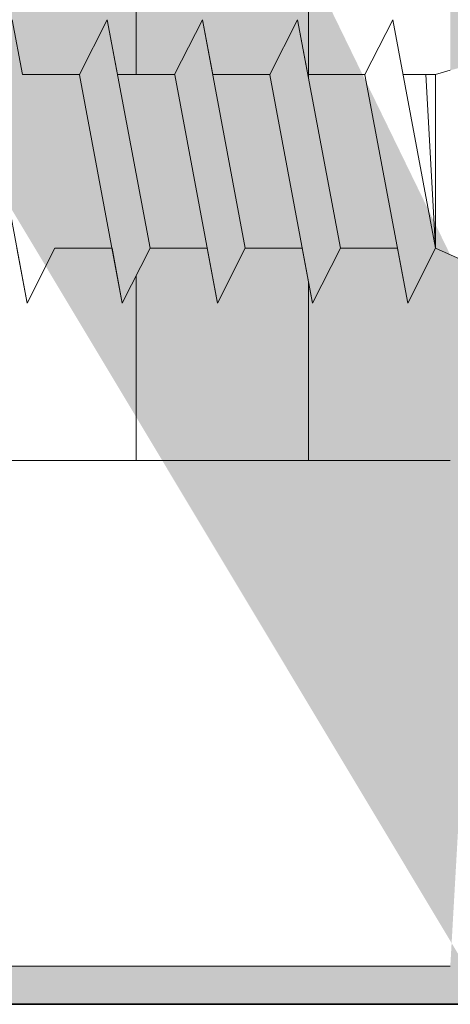
# Model space of a CAD drawing. Units: millimetres. Extents: x -261 to 1824, y 627 to 844.
# Drawn here: x -137 to -129, y 703 to 721 of the extents above; entities that cross this region are included whole.
import ezdxf

# ---------------------------------------------------------------- set-up
doc = ezdxf.new("R2010")
doc.units = ezdxf.units.MM
for name, color, linetype, lineweight in [('Profile Sch', 251, 'Continuous', 15), ('Putznetz Lienien', 7, 'Continuous', 15), ('Schrafur Holz', 36, 'Continuous', 18), ('Schrafur Montageb', 253, 'Continuous', 20)]:
    doc.layers.add(name, color=color, linetype=linetype, lineweight=lineweight)

msp = doc.modelspace()

# ---------------------------------------------------------------- hatches: boundary and pattern name
at = {"layer": 'Profile Sch'}
h = msp.add_hatch(color=256, dxfattribs=at)
h.paths.add_polyline_path([(-129.264, 716.511), (-128.837, 716.323), (-128.564, 716.015), (-128.564, 702.731), (-173.708, 702.731), (-173.708, 707.731), (-173.008, 707.731), (-173.008, 703.431), (-129.264, 703.431)])
h.paths.add_polyline_path([(-128.837, 720.021), (-129.264, 719.905), (-129.264, 777.031), (-155.527, 777.031), (-155.527, 777.731), (-128.564, 777.731), (-128.564, 720.329)])
h.paths.add_polyline_path([(-159.7, 777.731), (-158.725, 777.233), (-158.725, 777.031), (-172.864, 777.031), (-172.864, 772.731), (-173.564, 772.731), (-173.564, 777.731)])
h.paths.add_polyline_path([(-173.008, 703.431), (-173.008, 707.731)], flags=17)
h.paths.add_polyline_path([(-173.708, 707.731), (-173.708, 702.731)], flags=17)
h.paths.add_polyline_path([(-173.008, 707.731), (-173.708, 707.731)], flags=17)
h.paths.add_polyline_path([(-173.008, 707.731), (-173.008, 703.431)], flags=16)
edge = h.paths.add_edge_path()
edge.add_line((-172.864, 777.031), (-158.725, 777.031))
edge.add_line((-129.264, 716.511), (-129.264, 703.431))
edge.add_line((-128.564, 715.722), (-128.564, 702.731))
edge.add_line((-173.564, 777.731), (-173.564, 772.731))
edge.add_line((-173.008, 707.731), (-173.708, 707.731))
edge.add_line((-173.708, 707.731), (-173.708, 702.731))
at = {"layer": 'Schrafur Montageb'}
h = msp.add_hatch(color=256, dxfattribs=at)
edge = h.paths.add_edge_path()
edge.add_line((-119.364, 745.754), (-119.364, 739.731))
edge.add_line((-119.364, 739.731), (-117.364, 739.731))
edge.add_line((-117.364, 739.731), (-117.364, 745.754))
edge.add_arc((-121.364, 745.754), 4, 0, 90)
edge.add_line((-121.364, 749.754), (-121.564, 749.754))
edge.add_line((-121.564, 749.754), (-121.564, 777.731))
edge.add_line((-121.564, 777.731), (-121.364, 777.731))
edge.add_arc((-121.364, 781.731), 4, 270, 0)
edge.add_line((-117.364, 781.731), (-117.364, 787.731))
edge.add_line((-117.364, 787.731), (-119.364, 787.731))
edge.add_line((-119.364, 787.731), (-119.364, 781.731))
edge.add_arc((-121.364, 781.731), 2, 270, 360, ccw=False)
edge.add_line((-121.364, 779.731), (-121.564, 779.731))
edge.add_line((-121.564, 779.731), (-121.564, 790.231))
edge.add_arc((-123.564, 790.231), 2, 0, 90)
edge.add_line((-123.564, 792.231), (-152.767, 792.231))
edge.add_arc((-152.766, 792.091), 0.14, 320.0533, 90.3537, ccw=False)
edge.add_line((-152.658, 792.001), (-154.654, 790.231))
edge.add_line((-154.654, 790.231), (-123.564, 790.231))
edge.add_line((-123.564, 790.231), (-123.564, 731.231))
edge.add_line((-123.564, 731.231), (-127.89, 726.507))
edge.add_arc((-125.157, 724.455), 3.417, 143.1042, 175.4135)
edge.add_line((-128.564, 724.729), (-128.564, 720.343))
edge.add_line((-128.564, 720.343), (-126.567, 722.699))
edge.add_arc((-126.477, 722.591), 0.14, 359.6463, 129.9467, ccw=False)
edge.add_line((-126.337, 722.59), (-126.337, 725.231))
edge.add_line((-126.337, 725.231), (-122.343, 729.624))
edge.add_arc((-123.897, 731.364), 2.333, 311.7565, 0)
edge.add_line((-121.564, 731.364), (-121.564, 747.754))
edge.add_line((-121.564, 747.754), (-121.364, 747.754))
edge.add_arc((-121.364, 745.754), 2, 360, 90, ccw=False)
edge = h.paths.add_edge_path()
edge.add_line((-128.564, 716.015), (-128.564, 707.231))
edge.add_line((-128.564, 707.231), (-126.337, 707.231))
edge.add_line((-126.337, 707.231), (-126.337, 713.872))
edge.add_arc((-126.477, 713.871), 0.14, 230.0533, 0.3537, ccw=False)
edge.add_line((-126.567, 713.764), (-128.564, 716.015))
edge = h.paths.add_edge_path()
edge.add_line((-161.485, 792.231), (-221.564, 792.231))
edge.add_line((-221.564, 792.231), (-221.564, 790.231))
edge.add_line((-221.564, 790.231), (-159.505, 790.231))
edge.add_line((-159.505, 790.231), (-161.593, 792.001))
edge.add_arc((-161.486, 792.091), 0.14, 89.6463, 219.9467, ccw=False)
edge = h.paths.add_edge_path()
edge.add_line((-152.658, 792.001), (-154.654, 790.231))
edge.add_line((-161.593, 792.001), (-159.505, 790.231))
edge.add_arc((-152.766, 792.091), 0.14, 320.0533, 90.3537)

# ---------------------------------------------------------------- linework, layer by layer
for p, q in [((-173.708, 702.731), (-128.564, 702.731)), ((-173.708, 702.731), (-128.564, 702.731)), ((-128.564, 702.732), (-168.564, 702.732))]:
    msp.add_line(p, q)
at = {"layer": 'Profile Sch'}
for p, q in [((-137.136, 719.83), (-137.324, 720.832)), ((-137.136, 719.83), (-137.324, 720.832)), ((-137.136, 719.83), (-137.324, 720.832)), ((-137.136, 719.83), (-137.324, 720.832)), ((-137.136, 719.83), (-137.324, 720.832)), ((-137.136, 719.83), (-137.324, 720.832)), ((-137.136, 719.83), (-137.324, 720.832)), ((-137.136, 719.83), (-137.324, 720.832)), ((-137.136, 719.83), (-137.324, 720.832)), ((-137.136, 719.83), (-137.324, 720.832)), ((-137.136, 719.83), (-137.324, 720.832)), ((-137.136, 719.83), (-137.324, 720.832)), ((-136.086, 719.83), (-135.574, 720.832)), ((-136.086, 719.83), (-135.574, 720.832)), ((-136.086, 719.83), (-135.574, 720.832)), ((-136.086, 719.83), (-135.574, 720.832)), ((-136.086, 719.83), (-135.574, 720.832)), ((-136.086, 719.83), (-135.574, 720.832)), ((-136.086, 719.83), (-135.574, 720.832)), ((-136.086, 719.83), (-135.574, 720.832)), ((-136.086, 719.83), (-135.574, 720.832)), ((-136.086, 719.83), (-135.574, 720.832)), ((-136.086, 719.83), (-135.574, 720.832)), ((-136.086, 719.83), (-135.574, 720.832)), ((-136.086, 719.83), (-135.574, 720.832)), ((-136.086, 719.83), (-135.574, 720.832)), ((-136.086, 719.83), (-135.574, 720.832)), ((-136.086, 719.83), (-135.574, 720.832)), ((-136.086, 719.83), (-135.574, 720.832)), ((-136.086, 719.83), (-135.574, 720.832)), ((-136.086, 719.83), (-135.574, 720.832)), ((-136.086, 719.83), (-135.574, 720.832)), ((-136.086, 719.83), (-135.574, 720.832)), ((-136.086, 719.83), (-135.574, 720.832)), ((-136.086, 719.83), (-135.574, 720.832)), ((-136.086, 719.83), (-135.574, 720.832)), ((-136.086, 719.83), (-135.574, 720.832)), ((-136.086, 719.83), (-135.574, 720.832)), ((-136.086, 719.83), (-135.574, 720.832)), ((-136.086, 719.83), (-135.574, 720.832)), ((-136.086, 719.83), (-135.574, 720.832)), ((-136.086, 719.83), (-135.574, 720.832)), ((-136.086, 719.83), (-135.574, 720.832)), ((-136.086, 719.83), (-135.574, 720.832)), ((-136.086, 719.83), (-135.574, 720.832)), ((-136.086, 719.83), (-135.574, 720.832)), ((-136.086, 719.83), (-135.574, 720.832)), ((-136.086, 719.83), (-135.574, 720.832)), ((-135.386, 719.83), (-135.574, 720.832)), ((-134.787, 716.632), (-135.574, 720.832)), ((-134.787, 716.632), (-135.574, 720.832)), ((-135.386, 719.83), (-135.574, 720.832)), ((-134.787, 716.632), (-135.574, 720.832)), ((-134.787, 716.632), (-135.574, 720.832)), ((-135.386, 719.83), (-135.574, 720.832)), ((-134.787, 716.632), (-135.574, 720.832)), ((-134.787, 716.632), (-135.574, 720.832)), ((-135.386, 719.83), (-135.574, 720.832)), ((-134.787, 716.632), (-135.574, 720.832)), ((-134.787, 716.632), (-135.574, 720.832)), ((-135.386, 719.83), (-135.574, 720.832)), ((-134.787, 716.632), (-135.574, 720.832)), ((-134.787, 716.632), (-135.574, 720.832)), ((-135.386, 719.83), (-135.574, 720.832)), ((-134.787, 716.632), (-135.574, 720.832)), ((-134.787, 716.632), (-135.574, 720.832)), ((-135.386, 719.83), (-135.574, 720.832)), ((-134.787, 716.632), (-135.574, 720.832)), ((-134.787, 716.632), (-135.574, 720.832)), ((-135.386, 719.83), (-135.574, 720.832)), ((-134.787, 716.632), (-135.574, 720.832)), ((-134.787, 716.632), (-135.574, 720.832)), ((-135.386, 719.83), (-135.574, 720.832)), ((-134.787, 716.632), (-135.574, 720.832)), ((-134.787, 716.632), (-135.574, 720.832)), ((-135.386, 719.83), (-135.574, 720.832)), ((-134.787, 716.632), (-135.574, 720.832)), ((-134.787, 716.632), (-135.574, 720.832)), ((-135.386, 719.83), (-135.574, 720.832)), ((-134.787, 716.632), (-135.574, 720.832)), ((-134.787, 716.632), (-135.574, 720.832)), ((-135.386, 719.83), (-135.574, 720.832)), ((-134.787, 716.632), (-135.574, 720.832)), ((-134.787, 716.632), (-135.574, 720.832)), ((-134.336, 719.83), (-133.824, 720.832)), ((-134.336, 719.83), (-133.824, 720.832)), ((-134.336, 719.83), (-133.824, 720.832)), ((-134.336, 719.83), (-133.824, 720.832)), ((-134.336, 719.83), (-133.824, 720.832)), ((-134.336, 719.83), (-133.824, 720.832)), ((-134.336, 719.83), (-133.824, 720.832)), ((-134.336, 719.83), (-133.824, 720.832)), ((-134.336, 719.83), (-133.824, 720.832)), ((-134.336, 719.83), (-133.824, 720.832)), ((-134.336, 719.83), (-133.824, 720.832)), ((-134.336, 719.83), (-133.824, 720.832)), ((-134.336, 719.83), (-133.824, 720.832)), ((-134.336, 719.83), (-133.824, 720.832)), ((-134.336, 719.83), (-133.824, 720.832)), ((-134.336, 719.83), (-133.824, 720.832)), ((-134.336, 719.83), (-133.824, 720.832)), ((-134.336, 719.83), (-133.824, 720.832)), ((-134.336, 719.83), (-133.824, 720.832)), ((-134.336, 719.83), (-133.824, 720.832)), ((-134.336, 719.83), (-133.824, 720.832)), ((-134.336, 719.83), (-133.824, 720.832)), ((-134.336, 719.83), (-133.824, 720.832)), ((-134.336, 719.83), (-133.824, 720.832)), ((-134.336, 719.83), (-133.824, 720.832)), ((-134.336, 719.83), (-133.824, 720.832)), ((-134.336, 719.83), (-133.824, 720.832)), ((-134.336, 719.83), (-133.824, 720.832)), ((-134.336, 719.83), (-133.824, 720.832)), ((-134.336, 719.83), (-133.824, 720.832)), ((-134.336, 719.83), (-133.824, 720.832)), ((-134.336, 719.83), (-133.824, 720.832)), ((-134.336, 719.83), (-133.824, 720.832)), ((-134.336, 719.83), (-133.824, 720.832)), ((-134.336, 719.83), (-133.824, 720.832)), ((-134.336, 719.83), (-133.824, 720.832)), ((-133.636, 719.83), (-133.824, 720.832)), ((-133.037, 716.632), (-133.824, 720.832)), ((-133.037, 716.632), (-133.824, 720.832)), ((-133.636, 719.83), (-133.824, 720.832)), ((-133.037, 716.632), (-133.824, 720.832)), ((-133.037, 716.632), (-133.824, 720.832)), ((-133.636, 719.83), (-133.824, 720.832)), ((-133.037, 716.632), (-133.824, 720.832)), ((-133.037, 716.632), (-133.824, 720.832)), ((-133.636, 719.83), (-133.824, 720.832)), ((-133.037, 716.632), (-133.824, 720.832)), ((-133.037, 716.632), (-133.824, 720.832)), ((-133.636, 719.83), (-133.824, 720.832)), ((-133.037, 716.632), (-133.824, 720.832)), ((-133.037, 716.632), (-133.824, 720.832)), ((-133.636, 719.83), (-133.824, 720.832)), ((-133.037, 716.632), (-133.824, 720.832)), ((-133.037, 716.632), (-133.824, 720.832)), ((-133.636, 719.83), (-133.824, 720.832)), ((-133.037, 716.632), (-133.824, 720.832)), ((-133.037, 716.632), (-133.824, 720.832)), ((-133.636, 719.83), (-133.824, 720.832)), ((-133.037, 716.632), (-133.824, 720.832)), ((-133.037, 716.632), (-133.824, 720.832)), ((-133.636, 719.83), (-133.824, 720.832)), ((-133.037, 716.632), (-133.824, 720.832)), ((-133.037, 716.632), (-133.824, 720.832)), ((-133.636, 719.83), (-133.824, 720.832)), ((-133.037, 716.632), (-133.824, 720.832)), ((-133.037, 716.632), (-133.824, 720.832)), ((-133.636, 719.83), (-133.824, 720.832)), ((-133.037, 716.632), (-133.824, 720.832)), ((-133.037, 716.632), (-133.824, 720.832)), ((-133.636, 719.83), (-133.824, 720.832)), ((-133.037, 716.632), (-133.824, 720.832)), ((-133.037, 716.632), (-133.824, 720.832)), ((-132.586, 719.83), (-132.074, 720.832)), ((-132.586, 719.83), (-132.074, 720.832)), ((-132.586, 719.83), (-132.074, 720.832)), ((-132.586, 719.83), (-132.074, 720.832)), ((-132.586, 719.83), (-132.074, 720.832)), ((-132.586, 719.83), (-132.074, 720.832)), ((-132.586, 719.83), (-132.074, 720.832)), ((-132.586, 719.83), (-132.074, 720.832)), ((-132.586, 719.83), (-132.074, 720.832)), ((-132.586, 719.83), (-132.074, 720.832)), ((-132.586, 719.83), (-132.074, 720.832)), ((-132.586, 719.83), (-132.074, 720.832)), ((-132.586, 719.83), (-132.074, 720.832)), ((-132.586, 719.83), (-132.074, 720.832)), ((-132.586, 719.83), (-132.074, 720.832)), ((-132.586, 719.83), (-132.074, 720.832)), ((-132.586, 719.83), (-132.074, 720.832)), ((-132.586, 719.83), (-132.074, 720.832)), ((-132.586, 719.83), (-132.074, 720.832)), ((-132.586, 719.83), (-132.074, 720.832)), ((-132.586, 719.83), (-132.074, 720.832)), ((-132.586, 719.83), (-132.074, 720.832)), ((-132.586, 719.83), (-132.074, 720.832)), ((-132.586, 719.83), (-132.074, 720.832)), ((-132.586, 719.83), (-132.074, 720.832)), ((-132.586, 719.83), (-132.074, 720.832)), ((-132.586, 719.83), (-132.074, 720.832)), ((-132.586, 719.83), (-132.074, 720.832)), ((-132.586, 719.83), (-132.074, 720.832)), ((-132.586, 719.83), (-132.074, 720.832)), ((-132.586, 719.83), (-132.074, 720.832)), ((-132.586, 719.83), (-132.074, 720.832)), ((-132.586, 719.83), (-132.074, 720.832)), ((-132.586, 719.83), (-132.074, 720.832)), ((-132.586, 719.83), (-132.074, 720.832)), ((-132.586, 719.83), (-132.074, 720.832)), ((-131.886, 719.83), (-132.074, 720.832)), ((-131.287, 716.632), (-132.074, 720.832)), ((-131.287, 716.632), (-132.074, 720.832)), ((-131.886, 719.83), (-132.074, 720.832)), ((-131.287, 716.632), (-132.074, 720.832)), ((-131.287, 716.632), (-132.074, 720.832)), ((-131.886, 719.83), (-132.074, 720.832)), ((-131.287, 716.632), (-132.074, 720.832)), ((-131.287, 716.632), (-132.074, 720.832)), ((-131.886, 719.83), (-132.074, 720.832)), ((-131.287, 716.632), (-132.074, 720.832)), ((-131.287, 716.632), (-132.074, 720.832)), ((-131.886, 719.83), (-132.074, 720.832)), ((-131.287, 716.632), (-132.074, 720.832)), ((-131.287, 716.632), (-132.074, 720.832)), ((-131.886, 719.83), (-132.074, 720.832)), ((-131.287, 716.632), (-132.074, 720.832)), ((-131.287, 716.632), (-132.074, 720.832)), ((-131.886, 719.83), (-132.074, 720.832)), ((-131.287, 716.632), (-132.074, 720.832)), ((-131.287, 716.632), (-132.074, 720.832)), ((-131.886, 719.83), (-132.074, 720.832)), ((-131.287, 716.632), (-132.074, 720.832)), ((-131.287, 716.632), (-132.074, 720.832)), ((-131.886, 719.83), (-132.074, 720.832)), ((-131.287, 716.632), (-132.074, 720.832)), ((-131.287, 716.632), (-132.074, 720.832)), ((-131.886, 719.83), (-132.074, 720.832)), ((-131.287, 716.632), (-132.074, 720.832)), ((-131.287, 716.632), (-132.074, 720.832)), ((-131.886, 719.83), (-132.074, 720.832)), ((-131.287, 716.632), (-132.074, 720.832)), ((-131.287, 716.632), (-132.074, 720.832)), ((-131.886, 719.83), (-132.074, 720.832)), ((-131.287, 716.632), (-132.074, 720.832)), ((-131.287, 716.632), (-132.074, 720.832)), ((-130.836, 719.83), (-130.324, 720.832)), ((-129.537, 716.632), (-130.324, 720.832)), ((-129.537, 716.632), (-130.324, 720.832)), ((-129.537, 716.632), (-130.324, 720.832)), ((-129.264, 719.905), (-129.537, 719.83)), ((-137.048, 715.624), (-137.835, 719.824)), ((-137.048, 715.624), (-137.835, 719.824)), ((-137.048, 715.624), (-137.835, 719.824)), ((-137.048, 715.624), (-137.835, 719.824)), ((-137.048, 715.624), (-137.835, 719.824)), ((-137.048, 715.624), (-137.835, 719.824)), ((-137.048, 715.624), (-137.835, 719.824)), ((-137.048, 715.624), (-137.835, 719.824)), ((-137.048, 715.624), (-137.835, 719.824)), ((-137.048, 715.624), (-137.835, 719.824)), ((-137.048, 715.624), (-137.835, 719.824)), ((-137.048, 715.624), (-137.835, 719.824)), ((-136.086, 719.83), (-137.136, 719.83)), ((-136.086, 719.83), (-137.136, 719.83)), ((-136.086, 719.83), (-137.136, 719.83)), ((-136.086, 719.83), (-137.136, 719.83)), ((-136.086, 719.83), (-137.136, 719.83)), ((-136.086, 719.83), (-137.136, 719.83)), ((-136.086, 719.83), (-137.136, 719.83)), ((-136.086, 719.83), (-137.136, 719.83)), ((-136.086, 719.83), (-137.136, 719.83)), ((-136.086, 719.83), (-137.136, 719.83)), ((-136.086, 719.83), (-137.136, 719.83)), ((-136.086, 719.83), (-137.136, 719.83)), ((-136.086, 719.83), (-137.136, 719.83)), ((-136.086, 719.83), (-137.136, 719.83)), ((-136.086, 719.83), (-137.136, 719.83)), ((-135.298, 715.624), (-136.085, 719.824)), ((-135.298, 715.624), (-136.085, 719.824)), ((-135.298, 715.624), (-136.085, 719.824)), ((-135.298, 715.624), (-136.085, 719.824)), ((-135.298, 715.624), (-136.085, 719.824)), ((-135.298, 715.624), (-136.085, 719.824)), ((-135.298, 715.624), (-136.085, 719.824)), ((-135.298, 715.624), (-136.085, 719.824)), ((-135.298, 715.624), (-136.085, 719.824)), ((-135.298, 715.624), (-136.085, 719.824)), ((-135.298, 715.624), (-136.085, 719.824)), ((-135.298, 715.624), (-136.085, 719.824)), ((-135.298, 715.624), (-136.085, 719.824)), ((-135.298, 715.624), (-136.085, 719.824)), ((-135.298, 715.624), (-136.085, 719.824)), ((-135.298, 715.624), (-136.085, 719.824)), ((-135.298, 715.624), (-136.085, 719.824)), ((-135.298, 715.624), (-136.085, 719.824)), ((-135.298, 715.624), (-136.085, 719.824)), ((-135.298, 715.624), (-136.085, 719.824)), ((-135.298, 715.624), (-136.085, 719.824)), ((-135.298, 715.624), (-136.085, 719.824)), ((-135.298, 715.624), (-136.085, 719.824)), ((-135.298, 715.624), (-136.085, 719.824)), ((-134.336, 719.83), (-135.386, 719.83)), ((-134.336, 719.83), (-135.386, 719.83)), ((-134.336, 719.83), (-135.386, 719.83)), ((-134.336, 719.83), (-135.386, 719.83)), ((-134.336, 719.83), (-135.386, 719.83)), ((-134.336, 719.83), (-135.386, 719.83)), ((-134.336, 719.83), (-135.386, 719.83)), ((-134.336, 719.83), (-135.386, 719.83)), ((-134.336, 719.83), (-135.386, 719.83)), ((-134.336, 719.83), (-135.386, 719.83)), ((-134.336, 719.83), (-135.386, 719.83)), ((-134.336, 719.83), (-135.386, 719.83)), ((-134.336, 719.83), (-135.386, 719.83)), ((-134.336, 719.83), (-135.386, 719.83)), ((-134.336, 719.83), (-135.386, 719.83)), ((-134.336, 719.83), (-135.386, 719.83)), ((-134.336, 719.83), (-135.386, 719.83)), ((-134.336, 719.83), (-135.386, 719.83)), ((-134.336, 719.83), (-135.386, 719.83)), ((-134.336, 719.83), (-135.386, 719.83)), ((-134.336, 719.83), (-135.386, 719.83)), ((-134.336, 719.83), (-135.386, 719.83)), ((-134.336, 719.83), (-135.386, 719.83)), ((-134.336, 719.83), (-135.386, 719.83)), ((-133.548, 715.624), (-134.335, 719.824)), ((-133.548, 715.624), (-134.335, 719.824)), ((-133.548, 715.624), (-134.335, 719.824)), ((-133.548, 715.624), (-134.335, 719.824)), ((-133.548, 715.624), (-134.335, 719.824)), ((-133.548, 715.624), (-134.335, 719.824)), ((-133.548, 715.624), (-134.335, 719.824)), ((-133.548, 715.624), (-134.335, 719.824)), ((-133.548, 715.624), (-134.335, 719.824)), ((-133.548, 715.624), (-134.335, 719.824)), ((-133.548, 715.624), (-134.335, 719.824)), ((-133.548, 715.624), (-134.335, 719.824)), ((-133.548, 715.624), (-134.335, 719.824)), ((-133.548, 715.624), (-134.335, 719.824)), ((-133.548, 715.624), (-134.335, 719.824)), ((-133.548, 715.624), (-134.335, 719.824)), ((-133.548, 715.624), (-134.335, 719.824)), ((-133.548, 715.624), (-134.335, 719.824)), ((-133.548, 715.624), (-134.335, 719.824)), ((-133.548, 715.624), (-134.335, 719.824)), ((-133.548, 715.624), (-134.335, 719.824)), ((-133.548, 715.624), (-134.335, 719.824)), ((-133.548, 715.624), (-134.335, 719.824)), ((-133.548, 715.624), (-134.335, 719.824)), ((-132.586, 719.83), (-133.636, 719.83)), ((-132.586, 719.83), (-133.636, 719.83)), ((-132.586, 719.83), (-133.636, 719.83)), ((-132.586, 719.83), (-133.636, 719.83)), ((-132.586, 719.83), (-133.636, 719.83)), ((-132.586, 719.83), (-133.636, 719.83)), ((-132.586, 719.83), (-133.636, 719.83)), ((-132.586, 719.83), (-133.636, 719.83)), ((-132.586, 719.83), (-133.636, 719.83)), ((-132.586, 719.83), (-133.636, 719.83)), ((-132.586, 719.83), (-133.636, 719.83)), ((-132.586, 719.83), (-133.636, 719.83)), ((-132.586, 719.83), (-133.636, 719.83)), ((-132.586, 719.83), (-133.636, 719.83)), ((-132.586, 719.83), (-133.636, 719.83)), ((-132.586, 719.83), (-133.636, 719.83)), ((-132.586, 719.83), (-133.636, 719.83)), ((-132.586, 719.83), (-133.636, 719.83)), ((-132.586, 719.83), (-133.636, 719.83)), ((-132.586, 719.83), (-133.636, 719.83)), ((-132.586, 719.83), (-133.636, 719.83)), ((-132.586, 719.83), (-133.636, 719.83)), ((-132.586, 719.83), (-133.636, 719.83)), ((-132.586, 719.83), (-133.636, 719.83)), ((-131.798, 715.624), (-132.585, 719.824)), ((-131.798, 715.624), (-132.585, 719.824)), ((-131.798, 715.624), (-132.585, 719.824)), ((-131.798, 715.624), (-132.585, 719.824)), ((-131.798, 715.624), (-132.585, 719.824)), ((-131.798, 715.624), (-132.585, 719.824)), ((-131.798, 715.624), (-132.585, 719.824)), ((-131.798, 715.624), (-132.585, 719.824)), ((-131.798, 715.624), (-132.585, 719.824)), ((-131.798, 715.624), (-132.585, 719.824)), ((-131.798, 715.624), (-132.585, 719.824)), ((-131.798, 715.624), (-132.585, 719.824)), ((-131.798, 715.624), (-132.585, 719.824)), ((-131.798, 715.624), (-132.585, 719.824)), ((-131.798, 715.624), (-132.585, 719.824)), ((-131.798, 715.624), (-132.585, 719.824)), ((-131.798, 715.624), (-132.585, 719.824)), ((-131.798, 715.624), (-132.585, 719.824)), ((-131.798, 715.624), (-132.585, 719.824)), ((-131.798, 715.624), (-132.585, 719.824)), ((-131.798, 715.624), (-132.585, 719.824)), ((-131.798, 715.624), (-132.585, 719.824)), ((-131.798, 715.624), (-132.585, 719.824)), ((-131.798, 715.624), (-132.585, 719.824)), ((-130.836, 719.83), (-131.886, 719.83)), ((-130.836, 719.83), (-131.886, 719.83)), ((-130.836, 719.83), (-131.886, 719.83)), ((-130.836, 719.83), (-131.886, 719.83)), ((-130.836, 719.83), (-131.886, 719.83)), ((-130.836, 719.83), (-131.886, 719.83)), ((-130.836, 719.83), (-131.886, 719.83)), ((-130.836, 719.83), (-131.886, 719.83)), ((-130.836, 719.83), (-131.886, 719.83)), ((-130.836, 719.83), (-131.886, 719.83)), ((-130.836, 719.83), (-131.886, 719.83)), ((-130.836, 719.83), (-131.886, 719.83)), ((-130.836, 719.83), (-131.886, 719.83)), ((-130.836, 719.83), (-131.886, 719.83)), ((-130.836, 719.83), (-131.886, 719.83)), ((-130.836, 719.83), (-131.886, 719.83)), ((-130.836, 719.83), (-131.886, 719.83)), ((-130.836, 719.83), (-131.886, 719.83)), ((-130.836, 719.83), (-131.886, 719.83)), ((-130.836, 719.83), (-131.886, 719.83)), ((-130.836, 719.83), (-131.886, 719.83)), ((-130.836, 719.83), (-131.886, 719.83)), ((-130.836, 719.83), (-131.886, 719.83)), ((-130.048, 715.624), (-130.835, 719.824)), ((-130.048, 715.624), (-130.835, 719.824)), ((-130.048, 715.624), (-130.835, 719.824)), ((-130.048, 715.624), (-130.835, 719.824)), ((-130.048, 715.624), (-130.835, 719.824)), ((-130.048, 715.624), (-130.835, 719.824)), ((-130.048, 715.624), (-130.835, 719.824)), ((-130.048, 715.624), (-130.835, 719.824)), ((-130.048, 715.624), (-130.835, 719.824)), ((-130.048, 715.624), (-130.835, 719.824)), ((-130.048, 715.624), (-130.835, 719.824)), ((-130.048, 715.624), (-130.835, 719.824)), ((-130.048, 715.624), (-130.835, 719.824)), ((-130.048, 715.624), (-130.835, 719.824)), ((-130.048, 715.624), (-130.835, 719.824)), ((-130.048, 715.624), (-130.835, 719.824)), ((-130.048, 715.624), (-130.835, 719.824)), ((-130.048, 715.624), (-130.835, 719.824)), ((-130.048, 715.624), (-130.835, 719.824)), ((-130.048, 715.624), (-130.835, 719.824)), ((-130.048, 715.624), (-130.835, 719.824)), ((-130.048, 715.624), (-130.835, 719.824)), ((-130.048, 715.624), (-130.835, 719.824)), ((-130.048, 715.624), (-130.835, 719.824)), ((-130.136, 719.83), (-129.537, 719.83)), ((-130.136, 719.83), (-129.537, 719.83)), ((-130.136, 719.83), (-129.537, 719.83)), ((-130.136, 719.83), (-129.537, 719.83)), ((-130.136, 719.83), (-129.537, 719.83)), ((-130.136, 719.83), (-129.537, 719.83)), ((-129.537, 716.632), (-129.717, 719.83)), ((-129.537, 716.632), (-129.717, 719.83)), ((-129.537, 716.632), (-129.717, 719.83)), ((-129.537, 716.632), (-129.537, 719.83)), ((-129.537, 716.632), (-129.537, 719.83)), ((-129.537, 716.632), (-129.537, 719.83)), ((-137.048, 715.624), (-137.237, 716.632)), ((-137.048, 715.624), (-137.237, 716.632)), ((-137.048, 715.624), (-137.237, 716.632)), ((-137.048, 715.624), (-137.237, 716.632)), ((-137.048, 715.624), (-137.237, 716.632)), ((-137.048, 715.624), (-137.237, 716.632)), ((-137.048, 715.624), (-137.237, 716.632)), ((-137.048, 715.624), (-137.237, 716.632)), ((-137.048, 715.624), (-137.237, 716.632)), ((-137.048, 715.624), (-137.237, 716.632)), ((-137.048, 715.624), (-137.237, 716.632)), ((-137.048, 715.624), (-137.237, 716.632)), ((-137.048, 715.624), (-136.537, 716.632)), ((-137.048, 715.624), (-136.537, 716.632)), ((-137.048, 715.624), (-136.537, 716.632)), ((-137.048, 715.624), (-136.537, 716.632)), ((-137.048, 715.624), (-136.537, 716.632)), ((-137.048, 715.624), (-136.537, 716.632)), ((-137.048, 715.624), (-136.537, 716.632)), ((-137.048, 715.624), (-136.537, 716.632)), ((-137.048, 715.624), (-136.537, 716.632)), ((-137.048, 715.624), (-136.537, 716.632)), ((-137.048, 715.624), (-136.537, 716.632)), ((-137.048, 715.624), (-136.537, 716.632)), ((-137.048, 715.624), (-136.537, 716.632)), ((-137.048, 715.624), (-136.537, 716.632)), ((-137.048, 715.624), (-136.537, 716.632)), ((-137.048, 715.624), (-136.537, 716.632)), ((-137.048, 715.624), (-136.537, 716.632)), ((-137.048, 715.624), (-136.537, 716.632)), ((-137.048, 715.624), (-136.537, 716.632)), ((-137.048, 715.624), (-136.537, 716.632)), ((-137.048, 715.624), (-136.537, 716.632)), ((-137.048, 715.624), (-136.537, 716.632)), ((-137.048, 715.624), (-136.537, 716.632)), ((-137.048, 715.624), (-136.537, 716.632)), ((-135.487, 716.632), (-136.537, 716.632)), ((-135.487, 716.632), (-136.537, 716.632)), ((-135.487, 716.632), (-136.537, 716.632)), ((-135.487, 716.632), (-136.537, 716.632)), ((-135.487, 716.632), (-136.537, 716.632)), ((-135.487, 716.632), (-136.537, 716.632)), ((-135.487, 716.632), (-136.537, 716.632)), ((-135.487, 716.632), (-136.537, 716.632)), ((-135.487, 716.632), (-136.537, 716.632)), ((-135.487, 716.632), (-136.537, 716.632)), ((-135.487, 716.632), (-136.537, 716.632)), ((-135.487, 716.632), (-136.537, 716.632)), ((-135.487, 716.632), (-136.537, 716.632)), ((-135.487, 716.632), (-136.537, 716.632)), ((-135.487, 716.632), (-136.537, 716.632)), ((-135.487, 716.632), (-136.537, 716.632)), ((-135.487, 716.632), (-136.537, 716.632)), ((-135.487, 716.632), (-136.537, 716.632)), ((-135.487, 716.632), (-136.537, 716.632)), ((-135.487, 716.632), (-136.537, 716.632)), ((-135.487, 716.632), (-136.537, 716.632)), ((-135.487, 716.632), (-136.537, 716.632)), ((-135.487, 716.632), (-136.537, 716.632)), ((-135.487, 716.632), (-136.537, 716.632)), ((-135.298, 715.624), (-135.487, 716.632)), ((-135.298, 715.624), (-135.487, 716.632)), ((-135.298, 715.624), (-135.487, 716.632)), ((-135.298, 715.624), (-135.487, 716.632)), ((-135.298, 715.624), (-135.487, 716.632)), ((-135.298, 715.624), (-135.487, 716.632)), ((-135.298, 715.624), (-135.487, 716.632)), ((-135.298, 715.624), (-135.487, 716.632)), ((-135.298, 715.624), (-135.487, 716.632)), ((-135.298, 715.624), (-135.487, 716.632)), ((-135.298, 715.624), (-135.487, 716.632)), ((-135.298, 715.624), (-135.487, 716.632)), ((-135.298, 715.624), (-134.787, 716.632)), ((-135.298, 715.624), (-134.787, 716.632)), ((-135.298, 715.624), (-134.787, 716.632)), ((-135.298, 715.624), (-134.787, 716.632)), ((-135.298, 715.624), (-134.787, 716.632)), ((-135.298, 715.624), (-134.787, 716.632)), ((-135.298, 715.624), (-134.787, 716.632)), ((-135.298, 715.624), (-134.787, 716.632)), ((-135.298, 715.624), (-134.787, 716.632)), ((-135.298, 715.624), (-134.787, 716.632)), ((-135.298, 715.624), (-134.787, 716.632)), ((-135.298, 715.624), (-134.787, 716.632)), ((-135.298, 715.624), (-134.787, 716.632)), ((-135.298, 715.624), (-134.787, 716.632)), ((-135.298, 715.624), (-134.787, 716.632)), ((-135.298, 715.624), (-134.787, 716.632)), ((-135.298, 715.624), (-134.787, 716.632)), ((-135.298, 715.624), (-134.787, 716.632)), ((-135.298, 715.624), (-134.787, 716.632)), ((-135.298, 715.624), (-134.787, 716.632)), ((-135.298, 715.624), (-134.787, 716.632)), ((-135.298, 715.624), (-134.787, 716.632)), ((-135.298, 715.624), (-134.787, 716.632)), ((-135.298, 715.624), (-134.787, 716.632)), ((-135.298, 715.624), (-134.787, 716.632)), ((-135.298, 715.624), (-134.787, 716.632)), ((-135.298, 715.624), (-134.787, 716.632)), ((-135.298, 715.624), (-134.787, 716.632)), ((-135.298, 715.624), (-134.787, 716.632)), ((-135.298, 715.624), (-134.787, 716.632)), ((-135.298, 715.624), (-134.787, 716.632)), ((-135.298, 715.624), (-134.787, 716.632)), ((-135.298, 715.624), (-134.787, 716.632)), ((-135.298, 715.624), (-134.787, 716.632)), ((-135.298, 715.624), (-134.787, 716.632)), ((-135.298, 715.624), (-134.787, 716.632)), ((-133.737, 716.632), (-134.787, 716.632)), ((-133.737, 716.632), (-134.787, 716.632)), ((-133.737, 716.632), (-134.787, 716.632)), ((-133.737, 716.632), (-134.787, 716.632)), ((-133.737, 716.632), (-134.787, 716.632)), ((-133.737, 716.632), (-134.787, 716.632)), ((-133.737, 716.632), (-134.787, 716.632)), ((-133.737, 716.632), (-134.787, 716.632)), ((-133.737, 716.632), (-134.787, 716.632)), ((-133.737, 716.632), (-134.787, 716.632)), ((-133.737, 716.632), (-134.787, 716.632)), ((-133.737, 716.632), (-134.787, 716.632)), ((-133.737, 716.632), (-134.787, 716.632)), ((-133.737, 716.632), (-134.787, 716.632)), ((-133.737, 716.632), (-134.787, 716.632)), ((-133.737, 716.632), (-134.787, 716.632)), ((-133.737, 716.632), (-134.787, 716.632)), ((-133.737, 716.632), (-134.787, 716.632)), ((-133.737, 716.632), (-134.787, 716.632)), ((-133.737, 716.632), (-134.787, 716.632)), ((-133.737, 716.632), (-134.787, 716.632)), ((-133.737, 716.632), (-134.787, 716.632)), ((-133.737, 716.632), (-134.787, 716.632)), ((-133.737, 716.632), (-134.787, 716.632)), ((-133.548, 715.624), (-133.737, 716.632)), ((-133.548, 715.624), (-133.737, 716.632)), ((-133.548, 715.624), (-133.737, 716.632)), ((-133.548, 715.624), (-133.737, 716.632)), ((-133.548, 715.624), (-133.737, 716.632)), ((-133.548, 715.624), (-133.737, 716.632)), ((-133.548, 715.624), (-133.737, 716.632)), ((-133.548, 715.624), (-133.737, 716.632)), ((-133.548, 715.624), (-133.737, 716.632)), ((-133.548, 715.624), (-133.737, 716.632)), ((-133.548, 715.624), (-133.737, 716.632)), ((-133.548, 715.624), (-133.737, 716.632)), ((-133.548, 715.624), (-133.037, 716.632)), ((-133.548, 715.624), (-133.037, 716.632)), ((-133.548, 715.624), (-133.037, 716.632)), ((-133.548, 715.624), (-133.037, 716.632)), ((-133.548, 715.624), (-133.037, 716.632)), ((-133.548, 715.624), (-133.037, 716.632)), ((-133.548, 715.624), (-133.037, 716.632)), ((-133.548, 715.624), (-133.037, 716.632)), ((-133.548, 715.624), (-133.037, 716.632)), ((-133.548, 715.624), (-133.037, 716.632)), ((-133.548, 715.624), (-133.037, 716.632)), ((-133.548, 715.624), (-133.037, 716.632)), ((-133.548, 715.624), (-133.037, 716.632)), ((-133.548, 715.624), (-133.037, 716.632)), ((-133.548, 715.624), (-133.037, 716.632)), ((-133.548, 715.624), (-133.037, 716.632)), ((-133.548, 715.624), (-133.037, 716.632)), ((-133.548, 715.624), (-133.037, 716.632)), ((-133.548, 715.624), (-133.037, 716.632)), ((-133.548, 715.624), (-133.037, 716.632)), ((-133.548, 715.624), (-133.037, 716.632)), ((-133.548, 715.624), (-133.037, 716.632)), ((-133.548, 715.624), (-133.037, 716.632)), ((-133.548, 715.624), (-133.037, 716.632)), ((-133.548, 715.624), (-133.037, 716.632)), ((-133.548, 715.624), (-133.037, 716.632)), ((-133.548, 715.624), (-133.037, 716.632)), ((-133.548, 715.624), (-133.037, 716.632)), ((-133.548, 715.624), (-133.037, 716.632)), ((-133.548, 715.624), (-133.037, 716.632)), ((-133.548, 715.624), (-133.037, 716.632)), ((-133.548, 715.624), (-133.037, 716.632)), ((-133.548, 715.624), (-133.037, 716.632)), ((-133.548, 715.624), (-133.037, 716.632)), ((-133.548, 715.624), (-133.037, 716.632)), ((-133.548, 715.624), (-133.037, 716.632)), ((-131.987, 716.632), (-133.037, 716.632)), ((-131.987, 716.632), (-133.037, 716.632)), ((-131.987, 716.632), (-133.037, 716.632)), ((-131.987, 716.632), (-133.037, 716.632)), ((-131.987, 716.632), (-133.037, 716.632)), ((-131.987, 716.632), (-133.037, 716.632)), ((-131.987, 716.632), (-133.037, 716.632)), ((-131.987, 716.632), (-133.037, 716.632)), ((-131.987, 716.632), (-133.037, 716.632)), ((-131.987, 716.632), (-133.037, 716.632)), ((-131.987, 716.632), (-133.037, 716.632)), ((-131.987, 716.632), (-133.037, 716.632)), ((-131.987, 716.632), (-133.037, 716.632)), ((-131.987, 716.632), (-133.037, 716.632)), ((-131.987, 716.632), (-133.037, 716.632)), ((-131.987, 716.632), (-133.037, 716.632)), ((-131.987, 716.632), (-133.037, 716.632)), ((-131.987, 716.632), (-133.037, 716.632)), ((-131.987, 716.632), (-133.037, 716.632)), ((-131.987, 716.632), (-133.037, 716.632)), ((-131.987, 716.632), (-133.037, 716.632)), ((-131.987, 716.632), (-133.037, 716.632)), ((-131.987, 716.632), (-133.037, 716.632)), ((-131.987, 716.632), (-133.037, 716.632)), ((-131.798, 715.624), (-131.987, 716.632)), ((-131.798, 715.624), (-131.987, 716.632)), ((-131.798, 715.624), (-131.987, 716.632)), ((-131.798, 715.624), (-131.987, 716.632)), ((-131.798, 715.624), (-131.987, 716.632)), ((-131.798, 715.624), (-131.987, 716.632)), ((-131.798, 715.624), (-131.987, 716.632)), ((-131.798, 715.624), (-131.987, 716.632)), ((-131.798, 715.624), (-131.987, 716.632)), ((-131.798, 715.624), (-131.987, 716.632)), ((-131.798, 715.624), (-131.987, 716.632)), ((-131.798, 715.624), (-131.987, 716.632)), ((-131.798, 715.624), (-131.287, 716.632)), ((-131.798, 715.624), (-131.287, 716.632)), ((-131.798, 715.624), (-131.287, 716.632)), ((-131.798, 715.624), (-131.287, 716.632)), ((-131.798, 715.624), (-131.287, 716.632)), ((-131.798, 715.624), (-131.287, 716.632)), ((-131.798, 715.624), (-131.287, 716.632)), ((-131.798, 715.624), (-131.287, 716.632)), ((-131.798, 715.624), (-131.287, 716.632)), ((-131.798, 715.624), (-131.287, 716.632)), ((-131.798, 715.624), (-131.287, 716.632)), ((-131.798, 715.624), (-131.287, 716.632)), ((-131.798, 715.624), (-131.287, 716.632)), ((-131.798, 715.624), (-131.287, 716.632)), ((-131.798, 715.624), (-131.287, 716.632)), ((-131.798, 715.624), (-131.287, 716.632)), ((-131.798, 715.624), (-131.287, 716.632)), ((-131.798, 715.624), (-131.287, 716.632)), ((-131.798, 715.624), (-131.287, 716.632)), ((-131.798, 715.624), (-131.287, 716.632)), ((-131.798, 715.624), (-131.287, 716.632)), ((-131.798, 715.624), (-131.287, 716.632)), ((-131.798, 715.624), (-131.287, 716.632)), ((-131.798, 715.624), (-131.287, 716.632)), ((-131.798, 715.624), (-131.287, 716.632)), ((-131.798, 715.624), (-131.287, 716.632)), ((-131.798, 715.624), (-131.287, 716.632)), ((-131.798, 715.624), (-131.287, 716.632)), ((-131.798, 715.624), (-131.287, 716.632)), ((-131.798, 715.624), (-131.287, 716.632)), ((-131.798, 715.624), (-131.287, 716.632)), ((-131.798, 715.624), (-131.287, 716.632)), ((-131.798, 715.624), (-131.287, 716.632)), ((-131.798, 715.624), (-131.287, 716.632)), ((-131.798, 715.624), (-131.287, 716.632)), ((-131.798, 715.624), (-131.287, 716.632)), ((-130.237, 716.632), (-131.287, 716.632)), ((-130.237, 716.632), (-131.287, 716.632)), ((-130.237, 716.632), (-131.287, 716.632)), ((-130.237, 716.632), (-131.287, 716.632)), ((-130.237, 716.632), (-131.287, 716.632)), ((-130.237, 716.632), (-131.287, 716.632)), ((-130.237, 716.632), (-131.287, 716.632)), ((-130.237, 716.632), (-131.287, 716.632)), ((-130.237, 716.632), (-131.287, 716.632)), ((-130.237, 716.632), (-131.287, 716.632)), ((-130.237, 716.632), (-131.287, 716.632)), ((-130.237, 716.632), (-131.287, 716.632)), ((-130.237, 716.632), (-131.287, 716.632)), ((-130.237, 716.632), (-131.287, 716.632)), ((-130.237, 716.632), (-131.287, 716.632)), ((-130.237, 716.632), (-131.287, 716.632)), ((-130.237, 716.632), (-131.287, 716.632)), ((-130.237, 716.632), (-131.287, 716.632)), ((-130.237, 716.632), (-131.287, 716.632)), ((-130.237, 716.632), (-131.287, 716.632)), ((-130.237, 716.632), (-131.287, 716.632)), ((-130.237, 716.632), (-131.287, 716.632)), ((-130.237, 716.632), (-131.287, 716.632)), ((-130.237, 716.632), (-131.287, 716.632)), ((-130.048, 715.624), (-130.237, 716.632)), ((-130.048, 715.624), (-130.237, 716.632)), ((-130.048, 715.624), (-130.237, 716.632)), ((-130.048, 715.624), (-130.237, 716.632)), ((-130.048, 715.624), (-130.237, 716.632)), ((-130.048, 715.624), (-130.237, 716.632)), ((-130.048, 715.624), (-130.237, 716.632)), ((-130.048, 715.624), (-130.237, 716.632)), ((-130.048, 715.624), (-130.237, 716.632)), ((-130.048, 715.624), (-130.237, 716.632)), ((-130.048, 715.624), (-130.237, 716.632)), ((-130.048, 715.624), (-130.237, 716.632)), ((-130.048, 715.624), (-129.537, 716.632)), ((-130.048, 715.624), (-129.537, 716.632)), ((-130.048, 715.624), (-129.537, 716.632)), ((-130.048, 715.624), (-129.537, 716.632)), ((-130.048, 715.624), (-129.537, 716.632)), ((-130.048, 715.624), (-129.537, 716.632)), ((-130.048, 715.624), (-129.537, 716.632)), ((-130.048, 715.624), (-129.537, 716.632)), ((-130.048, 715.624), (-129.537, 716.632)), ((-130.048, 715.624), (-129.537, 716.632)), ((-130.048, 715.624), (-129.537, 716.632)), ((-130.048, 715.624), (-129.537, 716.632)), ((-130.048, 715.624), (-129.537, 716.632)), ((-130.048, 715.624), (-129.537, 716.632)), ((-130.048, 715.624), (-129.537, 716.632)), ((-130.048, 715.624), (-129.537, 716.632)), ((-130.048, 715.624), (-129.537, 716.632)), ((-130.048, 715.624), (-129.537, 716.632)), ((-130.048, 715.624), (-129.537, 716.632)), ((-130.048, 715.624), (-129.537, 716.632)), ((-130.048, 715.624), (-129.537, 716.632)), ((-130.048, 715.624), (-129.537, 716.632)), ((-130.048, 715.624), (-129.537, 716.632)), ((-130.048, 715.624), (-129.537, 716.632)), ((-130.048, 715.624), (-129.537, 716.632)), ((-130.048, 715.624), (-129.537, 716.632)), ((-130.048, 715.624), (-129.537, 716.632)), ((-130.048, 715.624), (-129.537, 716.632)), ((-130.048, 715.624), (-129.537, 716.632)), ((-130.048, 715.624), (-129.537, 716.632)), ((-130.048, 715.624), (-129.537, 716.632)), ((-130.048, 715.624), (-129.537, 716.632)), ((-130.048, 715.624), (-129.537, 716.632)), ((-130.048, 715.624), (-129.537, 716.632)), ((-130.048, 715.624), (-129.537, 716.632)), ((-130.048, 715.624), (-129.537, 716.632)), ((-129.537, 716.632), (-128.837, 716.323)), ((-129.537, 716.632), (-128.837, 716.323)), ((-129.537, 716.632), (-128.837, 716.323)), ((-129.537, 716.632), (-128.837, 716.323)), ((-129.537, 716.632), (-128.837, 716.323)), ((-129.537, 716.632), (-128.837, 716.323))]:
    msp.add_line(p, q, dxfattribs=at)
at = {"layer": 'Putznetz Lienien'}
for p, q in [((-172.864, 712.731), (-129.264, 712.731)), ((-173.008, 703.431), (-129.264, 703.431)), ((-173.008, 703.431), (-129.264, 703.431)), ((-173.008, 703.431), (-129.264, 703.431)), ((-173.708, 702.731), (-128.564, 702.731)), ((-128.564, 702.732), (-173.564, 702.732))]:
    msp.add_line(p, q, dxfattribs=at)
at = {"layer": 'Schrafur Holz'}
for p, q in [((-135.045, 719.83), (-135.045, 777.031)), ((-131.87, 719.748), (-131.87, 777.031)), ((-135.045, 712.731), (-135.045, 716.123)), ((-131.87, 712.731), (-131.87, 716.009))]:
    msp.add_line(p, q, dxfattribs=at)

doc.saveas('drawing.dxf')
